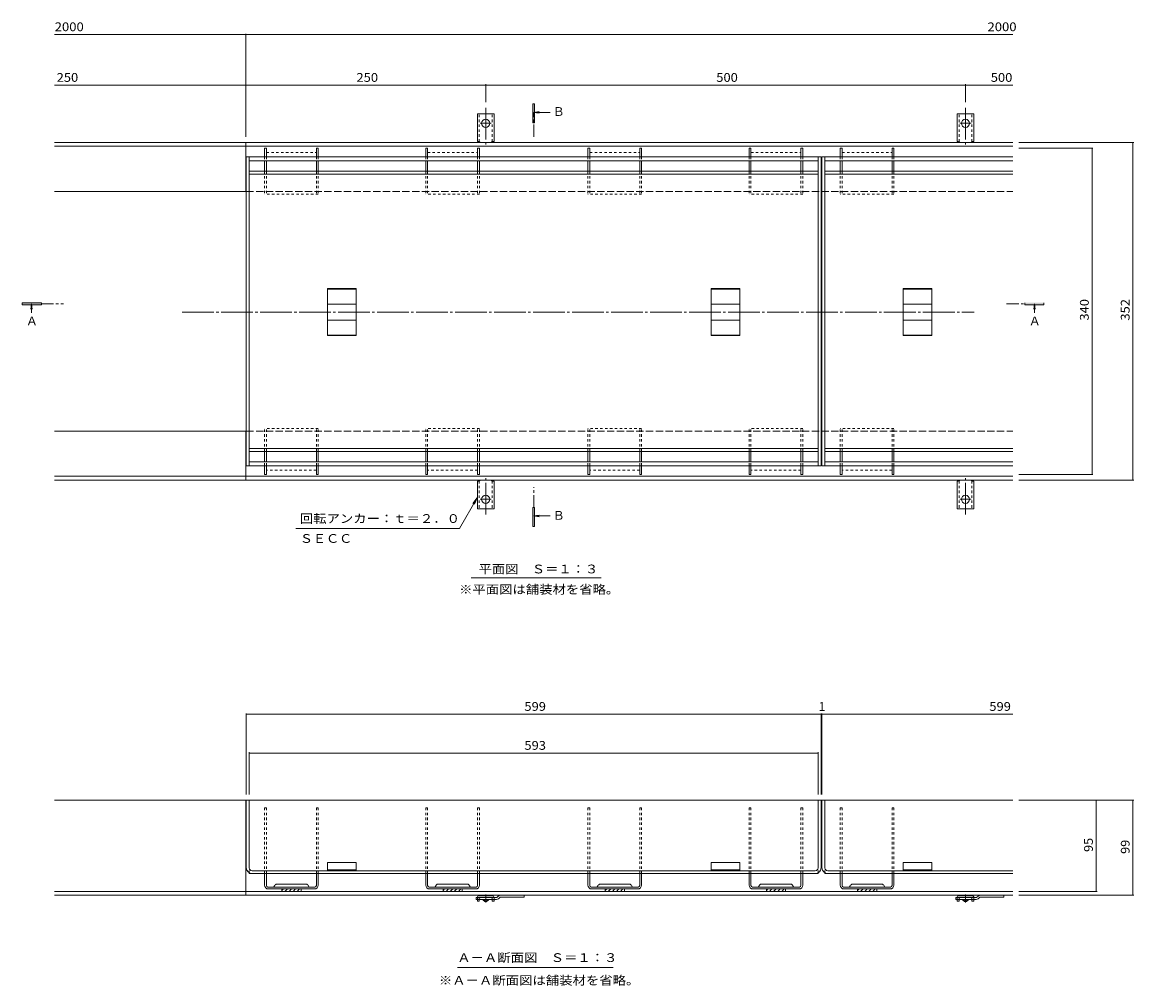
# Model space of a CAD drawing. Units: millimetres. Extents: x -1082 to 1176, y -818 to 815.
# Drawn here: x -1082 to 76, y -549 to 456 of the extents above; entities that cross this region are included whole.
import ezdxf

# ---------------------------------------------------------------- set-up
doc = ezdxf.new("R2010")
doc.units = ezdxf.units.MM
doc.header["$LTSCALE"] = 3
for name, pattern in [('JWW_CENTER1', [6.773333, 4.233333, -0.846667, 0.846667, -0.846667]), ('JWW_CENTER2', [13.546667, 11.006667, -0.846667, 0.846667, -0.846667]), ('JWW_DASHED1', [1.693333, 0.846667, -0.846667]), ('JWW_DASHED2', [3.386667, 1.693333, -1.693333]), ('JWW_DASHED3', [3.386667, 2.54, -0.846667])]:
    doc.linetypes.add(name, pattern=pattern)
for name, color, linetype in [('B-0_芯', 7, 'Continuous'), ('B-1_躯体', 7, 'Continuous'), ('B-2_仕上', 7, 'Continuous'), ('B-4_その他', 7, 'Continuous'), ('B-5_文字', 7, 'Continuous'), ('HAISEN2', 7, 'Continuous'), ('HAISEN3', 7, 'Continuous'), ('SINBORU2', 7, 'Continuous')]:
    doc.layers.add(name, color=color, linetype=linetype)
doc.styles.add('ＭＳ ゴシック', font='txt', dxfattribs={"height": 1})

msp = doc.modelspace()

# ---------------------------------------------------------------- linework, layer by layer
at = {"layer": 'B-0_芯', "color": 7, "linetype": 'JWW_CENTER2', "lineweight": 9}
msp.add_line((-915.6, 153.6), (-90.2, 153.6), dxfattribs=at)
at = {"layer": 'B-1_躯体', "color": 2, "linetype": 'Continuous', "lineweight": 9}
for p, q in [((-607.9, 331.4), (-607.9, 360.4)), ((-599.2, 360.4), (-607.9, 360.4)), ((-599.2, 360.4), (-590.4, 360.4)), ((-590.4, 331.4), (-590.4, 360.4)), ((-107.9, 331.4), (-107.9, 360.4)), ((-99.2, 360.4), (-107.9, 360.4)), ((-99.2, 360.4), (-90.4, 360.4)), ((-90.4, 331.4), (-90.4, 360.4)), ((-1048.7, 330.4), (-49.7, 330.4)), ((-1048.7, 326.4), (-49.7, 326.4)), ((-849.2, 279.4), (-849.2, 330.4)), ((-607.9, 331.4), (-606.7, 331.4)), ((-590.4, 331.4), (-591.7, 331.4)), ((-107.9, 331.4), (-106.7, 331.4)), ((-90.4, 331.4), (-91.7, 331.4)), ((-1048.7, 279.4), (-848.7, 279.4)), ((-1048.7, 29.4), (-848.7, 29.4)), ((-849.2, -21.6), (-849.2, 29.4)), ((-1048.7, -17.6), (-49.7, -17.6)), ((-1048.7, -21.6), (-49.7, -21.6)), ((-607.9, -22.6), (-607.9, -51.6)), ((-607.9, -22.6), (-606.7, -22.6)), ((-590.4, -22.6), (-591.7, -22.6)), ((-590.4, -22.6), (-590.4, -51.6)), ((-107.9, -22.6), (-107.9, -51.6)), ((-107.9, -22.6), (-106.7, -22.6)), ((-90.4, -22.6), (-91.7, -22.6)), ((-90.4, -22.6), (-90.4, -51.6)), ((-599.2, -51.6), (-607.9, -51.6)), ((-599.2, -51.6), (-590.4, -51.6)), ((-99.2, -51.6), (-107.9, -51.6)), ((-99.2, -51.6), (-90.4, -51.6)), ((-848.7, -355.3), (-1048.7, -355.3)), ((-849.2, -355.3), (-849.2, -454.3)), ((-49.7, -355.3), (-249.7, -355.3)), ((-49.7, -450.3), (-1048.7, -450.3)), ((-49.7, -454.3), (-1048.7, -454.3))]:
    msp.add_line(p, q, dxfattribs=at)
at = {"layer": 'B-1_躯体', "color": 2, "linetype": 'JWW_DASHED1', "lineweight": 9}
for p, q in [((-605.9, 331.3), (-605.9, 360.4)), ((-592.4, 331.3), (-592.4, 360.4)), ((-105.9, 331.3), (-105.9, 360.4)), ((-92.4, 331.3), (-92.4, 360.4)), ((-605.9, -22.4), (-605.9, -51.6)), ((-592.4, -22.4), (-592.4, -51.6)), ((-105.9, -22.4), (-105.9, -51.6)), ((-92.4, -22.4), (-92.4, -51.6))]:
    msp.add_line(p, q, dxfattribs=at)
at = {"layer": 'B-1_躯体', "color": 2, "linetype": 'JWW_CENTER2', "lineweight": 9}
for p, q in [((-599.2, 366.4), (-599.2, 328.3)), ((-99.2, 366.4), (-99.2, 328.3)), ((-599.2, 350.4), (-604.9, 350.4)), ((-599.2, 350.4), (-593.4, 350.4)), ((-99.2, 350.4), (-104.9, 350.4)), ((-99.2, 350.4), (-93.4, 350.4)), ((-599.2, -57.5), (-599.2, -19.4)), ((-99.2, -57.5), (-99.2, -19.4)), ((-599.2, -41.6), (-604.9, -41.6)), ((-599.2, -41.6), (-593.4, -41.6)), ((-99.2, -41.6), (-104.9, -41.6)), ((-99.2, -41.6), (-93.4, -41.6))]:
    msp.add_line(p, q, dxfattribs=at)
at = {"layer": 'B-1_躯体', "color": 2, "linetype": 'JWW_DASHED3', "lineweight": 9}
for p, q in [((-848.7, 279.4), (-49.7, 279.4)), ((-848.7, 29.4), (-49.7, 29.4))]:
    msp.add_line(p, q, dxfattribs=at)
at = {"layer": 'B-1_躯体', "color": 2, "linetype": 'Continuous', "lineweight": 9}
for centre in [(-599.2, 350.4), (-99.2, 350.4), (-599.2, -41.6), (-99.2, -41.6)]:
    msp.add_circle(centre, 4.25, dxfattribs=at)
for centre, start, end in [((-606.7, 329.4), 30.0005, 90), ((-591.7, 329.4), 90, 149.9995), ((-106.7, 329.4), 30.0005, 90), ((-91.7, 329.4), 90, 149.9995), ((-606.7, -20.6), 270, 329.9995), ((-591.7, -20.6), 210.0005, 270), ((-106.7, -20.6), 270, 329.9995), ((-91.7, -20.6), 210.0005, 270)]:
    msp.add_arc(centre, 2, start, end, dxfattribs=at)
at = {"layer": 'B-2_仕上', "color": 3, "linetype": 'Continuous', "lineweight": 9}
for p, q in [((-848.7, 315.4), (-848.7, -6.6)), ((-845.7, 315.4), (-845.7, -6.6)), ((-252.7, -6.6), (-252.7, 315.4)), ((-249.7, 315.4), (-249.7, -6.6)), ((-248.7, 315.4), (-248.7, -6.6)), ((-245.7, 315.4), (-245.7, -6.6)), ((-845.7, 300.4), (-252.7, 300.4)), ((-845.7, 297.4), (-252.7, 297.4)), ((-245.7, 300.4), (-49.7, 300.4)), ((-245.7, 297.4), (-49.7, 297.4)), ((-764.2, 129.1), (-764.2, 178)), ((-734.2, 178), (-764.2, 178)), ((-734.2, 177.5), (-764.2, 177.5)), ((-734.2, 178), (-734.2, 129.1)), ((-364.2, 129.1), (-364.2, 178)), ((-334.2, 178), (-364.2, 178)), ((-334.2, 177.5), (-364.2, 177.5)), ((-334.2, 178), (-334.2, 129.1)), ((-164.2, 129.1), (-164.2, 178)), ((-134.2, 178), (-164.2, 178)), ((-134.2, 177.5), (-164.2, 177.5)), ((-134.2, 178), (-134.2, 129.1)), ((-734.2, 161.9), (-764.2, 161.9)), ((-334.2, 161.9), (-364.2, 161.9)), ((-134.2, 161.9), (-164.2, 161.9)), ((-734.2, 145.2), (-764.2, 145.2)), ((-334.2, 145.2), (-364.2, 145.2)), ((-134.2, 145.2), (-164.2, 145.2)), ((-734.2, 129.6), (-764.2, 129.6)), ((-734.2, 129.1), (-764.2, 129.1)), ((-334.2, 129.6), (-364.2, 129.6)), ((-334.2, 129.1), (-364.2, 129.1)), ((-134.2, 129.6), (-164.2, 129.6)), ((-134.2, 129.1), (-164.2, 129.1)), ((-845.7, 11.4), (-252.7, 11.4)), ((-845.7, 8.4), (-252.7, 8.4)), ((-245.7, 11.4), (-49.7, 11.4)), ((-245.7, 8.4), (-49.7, 8.4)), ((-249.7, -355.3), (-848.7, -355.3)), ((-848.7, -425.8), (-848.7, -355.3)), ((-845.7, -425.8), (-845.7, -355.3)), ((-252.7, -425.8), (-252.7, -355.3)), ((-249.7, -425.8), (-249.7, -355.3)), ((-49.7, -355.3), (-248.7, -355.3)), ((-248.7, -425.8), (-248.7, -355.3)), ((-245.7, -425.8), (-245.7, -355.3)), ((-734.2, -420.3), (-764.2, -420.3)), ((-764.2, -428.8), (-764.2, -420.3)), ((-764.2, -427.8), (-734.2, -427.8)), ((-734.2, -428.8), (-734.2, -420.3)), ((-334.2, -420.3), (-364.2, -420.3)), ((-364.2, -428.8), (-364.2, -420.3)), ((-364.2, -427.8), (-334.2, -427.8)), ((-334.2, -428.8), (-334.2, -420.3)), ((-134.2, -420.3), (-164.2, -420.3)), ((-164.2, -428.8), (-164.2, -420.3)), ((-164.2, -427.8), (-134.2, -427.8)), ((-134.2, -428.8), (-134.2, -420.3)), ((-845.7, -431.8), (-845.7, -431)), ((-845.7, -431.8), (-252.7, -431.8)), ((-842.7, -428.8), (-255.7, -428.8)), ((-252.7, -431.8), (-252.7, -431)), ((-245.7, -431.8), (-245.7, -431)), ((-245.7, -431.8), (-49.7, -431.8)), ((-242.7, -428.8), (-49.7, -428.8))]:
    msp.add_line(p, q, dxfattribs=at)
at = {"layer": 'B-2_仕上', "color": 3, "linetype": 'JWW_DASHED1', "lineweight": 9}
for p, q in [((-845.7, -431), (-845.7, -425.8)), ((-252.7, -431), (-252.7, -425.8)), ((-245.7, -431), (-245.7, -425.8))]:
    msp.add_line(p, q, dxfattribs=at)
at = {"layer": 'B-2_仕上', "color": 3, "linetype": 'Continuous', "lineweight": 9}
for centre, radius, start, end in [((-842.7, -425.8), 6, 180, 270), ((-842.7, -425.8), 3, 180, 270), ((-255.7, -425.8), 6, 270, 0), ((-255.7, -425.8), 3, 270, 0), ((-242.7, -425.8), 6, 180, 270), ((-242.7, -425.8), 3, 180, 270)]:
    msp.add_arc(centre, radius, start, end, dxfattribs=at)
at = {"layer": 'B-4_その他', "color": 7, "linetype": 'Continuous', "lineweight": 9}
for p, q in [((-849.2, 442.9), (-1048.7, 442.9)), ((-849.2, 443.8), (-849.2, 336.4)), ((-849.2, 442.9), (-49.7, 442.9)), ((-849.2, 390.1), (-1048.7, 390.1)), ((-849.2, 390.1), (-599.2, 390.1)), ((-599.2, 391), (-599.2, 372.4)), ((-599.2, 390.1), (-99.2, 390.1)), ((-99.2, 391), (-99.2, 372.4)), ((-99.2, 390.1), (-49.7, 390.1)), ((76.2, 330.4), (-43.7, 330.4)), ((33.7, 324.4), (-43.7, 324.4)), ((32.8, 324.4), (32.8, -15.6)), ((75.3, 330.4), (75.3, -21.6)), ((33.7, -15.6), (-43.7, -15.6)), ((76.2, -21.6), (-43.7, -21.6)), ((-848.7, -264.7), (-848.7, -349.3)), ((-848.7, -265.6), (-249.7, -265.6)), ((-249.7, -264.7), (-249.7, -349.3)), ((-249.7, -265.6), (-248.7, -265.6)), ((-248.7, -264.7), (-248.7, -349.3)), ((-248.7, -265.6), (-49.7, -265.6)), ((-845.7, -305.3), (-845.7, -349.3)), ((-845.7, -306.2), (-252.7, -306.2)), ((-252.7, -305.3), (-252.7, -349.3)), ((76.2, -355.3), (-43.7, -355.3)), ((37.1, -355.3), (37.1, -450.3)), ((75.3, -355.3), (75.3, -454.3)), ((38, -450.3), (-43.7, -450.3)), ((76.2, -454.3), (-43.7, -454.3))]:
    msp.add_line(p, q, dxfattribs=at)
at = {"layer": 'B-4_その他', "color": 7, "linetype": 'Continuous', "lineweight": 9, "const_width": 0.3}
for points in [[(-849, 442.9, 0.414214), (-849.2, 443.1, 0.414214), (-849.3, 442.9, 0.414214), (-849.2, 442.8, 0.414214)], [(-849, 390.1, 0.414214), (-849.2, 390.3, 0.414214), (-849.3, 390.1, 0.414214), (-849.2, 390, 0.414214)], [(-599, 390.1, 0.414214), (-599.2, 390.3, 0.414214), (-599.3, 390.1, 0.414214), (-599.2, 390, 0.414214)], [(-99, 390.1, 0.414214), (-99.2, 390.3, 0.414214), (-99.3, 390.1, 0.414214), (-99.2, 390, 0.414214)], [(33, 324.4, 0.414214), (32.8, 324.6, 0.414214), (32.7, 324.4, 0.414214), (32.8, 324.3, 0.414214)], [(75.5, 330.4, 0.414214), (75.3, 330.6, 0.414214), (75.2, 330.4, 0.414214), (75.3, 330.3, 0.414214)], [(33, -15.6, 0.414214), (32.8, -15.4, 0.414214), (32.7, -15.6, 0.414214), (32.8, -15.7, 0.414214)], [(75.5, -21.6, 0.414214), (75.3, -21.4, 0.414214), (75.2, -21.6, 0.414214), (75.3, -21.7, 0.414214)], [(-848.5, -265.6, 0.414214), (-848.7, -265.4, 0.414214), (-848.8, -265.6, 0.414214), (-848.7, -265.7, 0.414214)], [(-249.5, -265.6, 0.414214), (-249.7, -265.4, 0.414214), (-249.8, -265.6, 0.414214), (-249.7, -265.7, 0.414214)], [(-248.5, -265.6, 0.414214), (-248.7, -265.4, 0.414214), (-248.8, -265.6, 0.414214), (-248.7, -265.7, 0.414214)], [(-845.5, -306.2, 0.414214), (-845.7, -306, 0.414214), (-845.8, -306.2, 0.414214), (-845.7, -306.3, 0.414214)], [(-252.5, -306.2, 0.414214), (-252.7, -306, 0.414214), (-252.8, -306.2, 0.414214), (-252.7, -306.3, 0.414214)], [(37.3, -355.3, 0.414214), (37.1, -355.2, 0.414214), (37, -355.3, 0.414214), (37.1, -355.5, 0.414214)], [(75.5, -355.3, 0.414214), (75.3, -355.2, 0.414214), (75.2, -355.3, 0.414214), (75.3, -355.5, 0.414214)], [(37.3, -450.3, 0.414214), (37.1, -450.2, 0.414214), (37, -450.3, 0.414214), (37.1, -450.5, 0.414214)], [(75.5, -454.3, 0.414214), (75.3, -454.2, 0.414214), (75.2, -454.3, 0.414214), (75.3, -454.5, 0.414214)]]:
    msp.add_lwpolyline(points, format="xyb", close=True, dxfattribs=at)
at = {"layer": 'B-5_文字', "color": 4, "linetype": 'Continuous', "lineweight": 9}
for p, q in [((-550.2, 350.7), (-550.2, 370.7)), ((-550.2, 370.7), (-548.2, 370.7)), ((-549.2, 361.7), (-543.6, 362.5)), ((-549.2, 361.7), (-543.6, 361)), ((-549.2, 361.7), (-532, 361.7)), ((-548.2, 370.7), (-548.2, 350.7)), ((-548.2, 350.7), (-550.2, 350.7)), ((-1082.3, 163.3), (-1082.3, 161.3)), ((-1062.3, 163.3), (-1082.3, 163.3)), ((-1072.5, 162.3), (-1073.2, 156.7)), ((-1072.5, 162.3), (-1071.8, 156.7)), ((-1072.5, 162.3), (-1072.5, 152.9)), ((-1062.3, 161.3), (-1062.3, 163.3)), ((-37.4, 161.3), (-37.4, 163.3)), ((-27.3, 162.3), (-28, 156.7)), ((-27.3, 162.3), (-26.6, 156.7)), ((-27.3, 162.3), (-27.3, 153.4)), ((-17.4, 163.3), (-17.4, 161.3)), ((-1082.3, 161.3), (-1062.3, 161.3)), ((-17.4, 161.3), (-37.4, 161.3)), ((-27.3, 153.4), (-27.3, 152.9)), ((-550.2, -70), (-550.2, -50)), ((-550.2, -50), (-548.2, -50)), ((-548.2, -50), (-548.2, -70)), ((-549.2, -58.9), (-543.6, -58.2)), ((-549.2, -58.9), (-543.6, -59.7)), ((-549.2, -58.9), (-532, -58.9)), ((-548.2, -70), (-550.2, -70))]:
    msp.add_line(p, q, dxfattribs=at)
at = {"layer": 'B-5_文字', "color": 4, "linetype": 'JWW_CENTER1', "lineweight": 9}
for p, q in [((-549.2, 336.4), (-549.2, 361.7)), ((-1062.3, 162.3), (-1039.1, 162.3)), ((-56.4, 162.3), (-37.4, 162.3)), ((-549.2, -50), (-549.2, -28.9))]:
    msp.add_line(p, q, dxfattribs=at)
at = {"layer": 'B-5_文字', "color": 7, "linetype": 'Continuous', "lineweight": 9}
for p, q in [((-608.1, -39.9), (-626.6, -72)), ((-608.1, -39.9), (-612.6, -45.9)), ((-608.1, -39.9), (-610.9, -46.8)), ((-797.1, -72), (-626.6, -72)), ((-614.3, -123.4), (-478.9, -123.4)), ((-628.6, -529.5), (-466.4, -529.5))]:
    msp.add_line(p, q, dxfattribs=at)
at = {"layer": 'B-5_文字', "color": 4, "linetype": 'Continuous', "lineweight": 9}
for points in [[(-550.2, 370.7), (-548.2, 370.7), (-550.2, 350.7), (-548.2, 350.7)], [(-1062.3, 163.3), (-1082.3, 163.3), (-1062.3, 161.3), (-1082.3, 161.3)], [(-37.4, 163.3), (-17.4, 163.3), (-37.4, 161.3), (-17.4, 161.3)], [(-550.2, -50), (-548.2, -50), (-550.2, -70), (-548.2, -70)]]:
    msp.add_solid(points, dxfattribs=at)
at = {"layer": 'HAISEN2', "color": 3, "linetype": 'Continuous', "lineweight": 9}
for p, q in [((-609.2, -456.8), (-587.7, -456.8)), ((-609.2, -456.8), (-609.2, -458.8)), ((-588.1, -458.8), (-609.2, -458.8)), ((-586.1, -455.2), (-587.7, -456.8)), ((-586, -457.9), (-584.3, -456.3)), ((-584.3, -456.3), (-559.2, -456.3)), ((-583.9, -454.3), (-559.2, -454.3)), ((-559.2, -454.3), (-559.2, -456.3)), ((-109.2, -456.8), (-109.2, -458.8)), ((-109.2, -456.8), (-87.7, -456.8)), ((-88.1, -458.8), (-109.2, -458.8)), ((-86.1, -455.2), (-87.7, -456.8)), ((-86, -457.9), (-84.3, -456.3)), ((-84.3, -456.3), (-59.2, -456.3)), ((-83.9, -454.3), (-59.2, -454.3)), ((-59.2, -454.3), (-59.2, -456.3))]:
    msp.add_line(p, q, dxfattribs=at)
at = {"layer": 'HAISEN2', "color": 4, "linetype": 'JWW_DASHED2', "lineweight": 9}
for p, q in [((-607.9, -456.8), (-607.9, -458.8)), ((-605.9, -458.8), (-605.9, -457.8)), ((-592.4, -458.8), (-592.4, -457.8)), ((-590.4, -458.8), (-590.4, -456.8)), ((-107.9, -458.8), (-107.9, -456.8)), ((-105.9, -458.8), (-105.9, -457.8)), ((-92.4, -458.8), (-92.4, -457.8)), ((-90.4, -458.8), (-90.4, -456.8))]:
    msp.add_line(p, q, dxfattribs=at)
at = {"layer": 'HAISEN2', "color": 4, "linetype": 'Continuous', "lineweight": 9}
for p, q in [((-607.9, -458.8), (-607.9, -460.6)), ((-605.9, -460.6), (-607.9, -460.6)), ((-592.4, -454.8), (-605.9, -454.8)), ((-605.9, -458.8), (-605.9, -460.6)), ((-592.4, -458.8), (-592.4, -460.6)), ((-590.4, -460.6), (-592.4, -460.6)), ((-590.4, -458.8), (-590.4, -460.6)), ((-107.9, -458.8), (-107.9, -460.6)), ((-105.9, -460.6), (-107.9, -460.6)), ((-92.4, -454.8), (-105.9, -454.8)), ((-105.9, -458.8), (-105.9, -460.6)), ((-92.4, -458.8), (-92.4, -460.6)), ((-90.4, -460.6), (-92.4, -460.6)), ((-90.4, -458.8), (-90.4, -460.6))]:
    msp.add_line(p, q, dxfattribs=at)
at = {"layer": 'HAISEN2', "color": 2, "linetype": 'Continuous', "lineweight": 9}
for p, q in [((-601.9, -459.3), (-601.9, -458.8)), ((-600.2, -460.8), (-601.9, -459.3)), ((-596.4, -459.3), (-601.9, -459.3)), ((-598.2, -460.8), (-600.2, -460.8)), ((-596.4, -459.3), (-598.2, -460.8)), ((-596.4, -459.3), (-596.4, -458.8)), ((-101.9, -459.3), (-101.9, -458.8)), ((-100.2, -460.8), (-101.9, -459.3)), ((-96.4, -459.3), (-101.9, -459.3)), ((-98.2, -460.8), (-100.2, -460.8)), ((-96.4, -459.3), (-98.2, -460.8)), ((-96.4, -459.3), (-96.4, -458.8))]:
    msp.add_line(p, q, dxfattribs=at)
at = {"layer": 'HAISEN2', "color": 4, "linetype": 'JWW_CENTER1', "lineweight": 9}
for p, q in [((-599.2, -453.7), (-599.2, -462)), ((-99.2, -453.7), (-99.2, -462))]:
    msp.add_line(p, q, dxfattribs=at)
at = {"layer": 'HAISEN2', "color": 4, "linetype": 'Continuous', "lineweight": 9}
for centre, start, end in [((-605.9, -456.8), 90, 180), ((-592.4, -456.8), 0, 90), ((-105.9, -456.8), 90, 180), ((-92.4, -456.8), 0, 90)]:
    msp.add_arc(centre, 2, start, end, dxfattribs=at)
at = {"layer": 'HAISEN2', "color": 4, "linetype": 'JWW_DASHED2', "lineweight": 9}
for centre, start, end in [((-604.9, -457.8), 90, 180), ((-593.4, -457.8), 0, 90), ((-104.9, -457.8), 90, 180), ((-93.4, -457.8), 0, 90)]:
    msp.add_arc(centre, 1, start, end, dxfattribs=at)
at = {"layer": 'HAISEN2', "color": 3, "linetype": 'Continuous', "lineweight": 9}
for centre, start, end in [((-588.1, -455.8), 270, 315), ((-583.9, -457.3), 90, 135), ((-88.1, -455.8), 270, 315), ((-83.9, -457.3), 90, 135)]:
    msp.add_arc(centre, 3, start, end, dxfattribs=at)
at = {"layer": 'HAISEN3', "color": 6, "linetype": 'Continuous', "lineweight": 9}
for p, q in [((-848.7, 315.4), (-249.7, 315.4)), ((-248.7, 315.4), (-49.7, 315.4)), ((-845.7, 311.4), (-252.7, 311.4)), ((-245.7, 311.4), (-49.7, 311.4)), ((-249.7, -6.6), (-848.7, -6.6)), ((-845.7, -2.6), (-252.7, -2.6)), ((-248.7, -6.6), (-49.7, -6.6)), ((-245.7, -2.6), (-49.7, -2.6))]:
    msp.add_line(p, q, dxfattribs=at)
at = {"layer": 'SINBORU2', "color": 4, "linetype": 'Continuous', "lineweight": 9}
for p, q in [((-827.7, 324.4), (-829.7, 324.4)), ((-829.7, 324.4), (-829.7, 315.4)), ((-827.7, 324.4), (-827.7, 315.4)), ((-773.7, 324.4), (-775.7, 324.4)), ((-775.7, 324.4), (-775.7, 315.4)), ((-773.7, 324.4), (-773.7, 315.4)), ((-659.7, 324.4), (-661.7, 324.4)), ((-661.7, 324.4), (-661.7, 315.4)), ((-659.7, 324.4), (-659.7, 315.4)), ((-605.7, 324.4), (-607.7, 324.4)), ((-607.7, 324.4), (-607.7, 315.4)), ((-605.7, 324.4), (-605.7, 315.4)), ((-490.7, 324.4), (-492.7, 324.4)), ((-492.7, 324.4), (-492.7, 315.4)), ((-490.7, 324.4), (-490.7, 315.4)), ((-436.7, 324.4), (-438.7, 324.4)), ((-438.7, 324.4), (-438.7, 315.4)), ((-436.7, 324.4), (-436.7, 315.4)), ((-322.7, 324.4), (-324.7, 324.4)), ((-324.7, 324.4), (-324.7, 315.4)), ((-322.7, 324.4), (-322.7, 315.4)), ((-268.7, 324.4), (-270.7, 324.4)), ((-270.7, 324.4), (-270.7, 315.4)), ((-268.7, 324.4), (-268.7, 315.4)), ((-227.7, 324.4), (-229.7, 324.4)), ((-229.7, 324.4), (-229.7, 315.4)), ((-227.7, 324.4), (-227.7, 315.4)), ((-173.7, 324.4), (-175.7, 324.4)), ((-175.7, 324.4), (-175.7, 315.4)), ((-173.7, 324.4), (-173.7, 315.4)), ((-829.7, 311.4), (-829.7, 300.4)), ((-827.7, 311.4), (-827.7, 300.4)), ((-775.7, 311.4), (-775.7, 300.4)), ((-773.7, 311.4), (-773.7, 300.4)), ((-661.7, 311.4), (-661.7, 300.4)), ((-659.7, 311.4), (-659.7, 300.4)), ((-607.7, 311.4), (-607.7, 300.4)), ((-605.7, 311.4), (-605.7, 300.4)), ((-492.7, 311.4), (-492.7, 300.4)), ((-490.7, 311.4), (-490.7, 300.4)), ((-438.7, 311.4), (-438.7, 300.4)), ((-436.7, 311.4), (-436.7, 300.4)), ((-324.7, 311.4), (-324.7, 300.4)), ((-322.7, 311.4), (-322.7, 300.4)), ((-270.7, 311.4), (-270.7, 300.4)), ((-268.7, 311.4), (-268.7, 300.4)), ((-229.7, 311.4), (-229.7, 300.4)), ((-227.7, 311.4), (-227.7, 300.4)), ((-175.7, 311.4), (-175.7, 300.4)), ((-173.7, 311.4), (-173.7, 300.4)), ((-829.7, -2.6), (-829.7, 8.4)), ((-827.7, -2.6), (-827.7, 8.4)), ((-775.7, -2.6), (-775.7, 8.4)), ((-773.7, -2.6), (-773.7, 8.4)), ((-661.7, -2.6), (-661.7, 8.4)), ((-659.7, -2.6), (-659.7, 8.4)), ((-607.7, -2.6), (-607.7, 8.4)), ((-605.7, -2.6), (-605.7, 8.4)), ((-492.7, -2.6), (-492.7, 8.4)), ((-490.7, -2.6), (-490.7, 8.4)), ((-438.7, -2.6), (-438.7, 8.4)), ((-436.7, -2.6), (-436.7, 8.4)), ((-324.7, -2.6), (-324.7, 8.4)), ((-322.7, -2.6), (-322.7, 8.4)), ((-270.7, -2.6), (-270.7, 8.4)), ((-268.7, -2.6), (-268.7, 8.4)), ((-229.7, -2.6), (-229.7, 8.4)), ((-227.7, -2.6), (-227.7, 8.4)), ((-175.7, -2.6), (-175.7, 8.4)), ((-173.7, -2.6), (-173.7, 8.4)), ((-829.7, -15.6), (-829.7, -6.6)), ((-827.7, -15.6), (-827.7, -6.6)), ((-775.7, -15.6), (-775.7, -6.6)), ((-773.7, -15.6), (-773.7, -6.6)), ((-661.7, -15.6), (-661.7, -6.6)), ((-659.7, -15.6), (-659.7, -6.6)), ((-607.7, -15.6), (-607.7, -6.6)), ((-605.7, -15.6), (-605.7, -6.6)), ((-492.7, -15.6), (-492.7, -6.6)), ((-490.7, -15.6), (-490.7, -6.6)), ((-438.7, -15.6), (-438.7, -6.6)), ((-436.7, -15.6), (-436.7, -6.6)), ((-324.7, -15.6), (-324.7, -6.6)), ((-322.7, -15.6), (-322.7, -6.6)), ((-270.7, -15.6), (-270.7, -6.6)), ((-268.7, -15.6), (-268.7, -6.6)), ((-229.7, -15.6), (-229.7, -6.6)), ((-227.7, -15.6), (-227.7, -6.6)), ((-175.7, -15.6), (-175.7, -6.6)), ((-173.7, -15.6), (-173.7, -6.6)), ((-827.7, -15.6), (-829.7, -15.6)), ((-773.7, -15.6), (-775.7, -15.6)), ((-659.7, -15.6), (-661.7, -15.6)), ((-605.7, -15.6), (-607.7, -15.6)), ((-490.7, -15.6), (-492.7, -15.6)), ((-436.7, -15.6), (-438.7, -15.6)), ((-322.7, -15.6), (-324.7, -15.6)), ((-268.7, -15.6), (-270.7, -15.6)), ((-227.7, -15.6), (-229.7, -15.6)), ((-173.7, -15.6), (-175.7, -15.6)), ((-829.7, -431.8), (-827.7, -431.8)), ((-829.7, -443.8), (-829.7, -431.8)), ((-827.7, -444.3), (-827.7, -431.8)), ((-775.7, -431.8), (-773.7, -431.8)), ((-775.7, -444.3), (-775.7, -431.8)), ((-773.7, -443.8), (-773.7, -431.8)), ((-661.7, -431.8), (-659.7, -431.8)), ((-661.7, -443.8), (-661.7, -431.8)), ((-659.7, -444.3), (-659.7, -431.8)), ((-607.7, -431.8), (-605.7, -431.8)), ((-607.7, -444.3), (-607.7, -431.8)), ((-605.7, -443.8), (-605.7, -431.8)), ((-492.7, -431.8), (-490.7, -431.8)), ((-492.7, -443.8), (-492.7, -431.8)), ((-490.7, -444.3), (-490.7, -431.8)), ((-438.7, -431.8), (-436.7, -431.8)), ((-438.7, -444.3), (-438.7, -431.8)), ((-436.7, -443.8), (-436.7, -431.8)), ((-324.7, -431.8), (-322.7, -431.8)), ((-324.7, -443.8), (-324.7, -431.8)), ((-322.7, -444.3), (-322.7, -431.8)), ((-270.7, -431.8), (-268.7, -431.8)), ((-270.7, -444.3), (-270.7, -431.8)), ((-268.7, -443.8), (-268.7, -431.8)), ((-229.7, -431.8), (-227.7, -431.8)), ((-229.7, -443.8), (-229.7, -431.8)), ((-227.7, -444.3), (-227.7, -431.8)), ((-175.7, -431.8), (-173.7, -431.8)), ((-175.7, -444.3), (-175.7, -431.8)), ((-173.7, -443.8), (-173.7, -431.8)), ((-826.2, -445.8), (-777.2, -445.8)), ((-825.7, -447.8), (-777.7, -447.8)), ((-786.4, -442.8), (-816.9, -442.8)), ((-811.7, -450.3), (-811.7, -447.8)), ((-810.1, -447.8), (-811.7, -449.4)), ((-791.7, -450.3), (-811.7, -450.3)), ((-805.9, -447.8), (-808.4, -450.3)), ((-801.6, -447.8), (-804.1, -450.3)), ((-797.4, -447.8), (-799.9, -450.3)), ((-793.2, -447.8), (-795.7, -450.3)), ((-791.7, -450.3), (-791.7, -447.8)), ((-609.2, -445.8), (-658.2, -445.8)), ((-657.7, -447.8), (-609.7, -447.8)), ((-618.4, -442.8), (-648.9, -442.8)), ((-643.7, -450.3), (-643.7, -447.8)), ((-642.1, -447.8), (-643.7, -449.4)), ((-623.7, -450.3), (-643.7, -450.3)), ((-637.9, -447.8), (-640.4, -450.3)), ((-633.6, -447.8), (-636.1, -450.3)), ((-629.4, -447.8), (-631.9, -450.3)), ((-625.2, -447.8), (-627.7, -450.3)), ((-623.7, -450.3), (-623.7, -447.8)), ((-440.2, -445.8), (-489.2, -445.8)), ((-440.7, -447.8), (-488.7, -447.8)), ((-449.4, -442.8), (-479.9, -442.8)), ((-474.7, -450.3), (-474.7, -447.8)), ((-473.1, -447.8), (-474.7, -449.4)), ((-454.7, -450.3), (-474.7, -450.3)), ((-468.9, -447.8), (-471.4, -450.3)), ((-464.6, -447.8), (-467.1, -450.3)), ((-460.4, -447.8), (-462.9, -450.3)), ((-456.2, -447.8), (-458.7, -450.3)), ((-454.7, -450.3), (-454.7, -447.8)), ((-272.2, -445.8), (-321.2, -445.8)), ((-320.7, -447.8), (-272.7, -447.8)), ((-281.4, -442.8), (-311.9, -442.8)), ((-306.7, -450.3), (-306.7, -447.8)), ((-305.1, -447.8), (-306.7, -449.4)), ((-286.7, -450.3), (-306.7, -450.3)), ((-300.9, -447.8), (-303.4, -450.3)), ((-296.6, -447.8), (-299.1, -450.3)), ((-292.4, -447.8), (-294.9, -450.3)), ((-288.2, -447.8), (-290.7, -450.3)), ((-286.7, -450.3), (-286.7, -447.8)), ((-177.2, -445.8), (-226.2, -445.8)), ((-225.7, -447.8), (-177.7, -447.8)), ((-186.4, -442.8), (-216.9, -442.8)), ((-211.7, -450.3), (-211.7, -447.8)), ((-210.1, -447.8), (-211.7, -449.4)), ((-191.7, -450.3), (-211.7, -450.3)), ((-205.9, -447.8), (-208.4, -450.3)), ((-201.6, -447.8), (-204.1, -450.3)), ((-197.4, -447.8), (-199.9, -450.3)), ((-193.2, -447.8), (-195.7, -450.3)), ((-191.7, -450.3), (-191.7, -447.8))]:
    msp.add_line(p, q, dxfattribs=at)
at = {"layer": 'SINBORU2', "color": 4, "linetype": 'JWW_DASHED1', "lineweight": 9}
for p, q in [((-829.7, 315.4), (-829.7, 311.4)), ((-827.7, 319.9), (-775.7, 319.9)), ((-827.7, 315.4), (-827.7, 311.4)), ((-775.7, 315.4), (-775.7, 311.4)), ((-773.7, 315.4), (-773.7, 311.4)), ((-661.7, 315.4), (-661.7, 311.4)), ((-659.7, 319.9), (-607.7, 319.9)), ((-659.7, 315.4), (-659.7, 311.4)), ((-607.7, 315.4), (-607.7, 311.4)), ((-605.7, 315.4), (-605.7, 311.4)), ((-492.7, 315.4), (-492.7, 311.4)), ((-490.7, 319.9), (-438.7, 319.9)), ((-490.7, 315.4), (-490.7, 311.4)), ((-438.7, 315.4), (-438.7, 311.4)), ((-436.7, 315.4), (-436.7, 311.4)), ((-324.7, 315.4), (-324.7, 311.4)), ((-322.7, 319.9), (-270.7, 319.9)), ((-322.7, 315.4), (-322.7, 311.4)), ((-270.7, 315.4), (-270.7, 311.4)), ((-268.7, 315.4), (-268.7, 311.4)), ((-229.7, 315.4), (-229.7, 311.4)), ((-227.7, 319.9), (-175.7, 319.9)), ((-227.7, 315.4), (-227.7, 311.4)), ((-175.7, 315.4), (-175.7, 311.4)), ((-173.7, 315.4), (-173.7, 311.4)), ((-829.7, 300.4), (-829.7, 276.4)), ((-827.7, 300.4), (-827.7, 276.4)), ((-775.7, 300.4), (-775.7, 276.4)), ((-773.7, 300.4), (-773.7, 276.4)), ((-661.7, 300.4), (-661.7, 276.4)), ((-659.7, 300.4), (-659.7, 276.4)), ((-607.7, 300.4), (-607.7, 276.4)), ((-605.7, 300.4), (-605.7, 276.4)), ((-492.7, 300.4), (-492.7, 276.4)), ((-490.7, 300.4), (-490.7, 276.4)), ((-438.7, 300.4), (-438.7, 276.4)), ((-436.7, 300.4), (-436.7, 276.4)), ((-324.7, 300.4), (-324.7, 276.4)), ((-322.7, 300.4), (-322.7, 276.4)), ((-270.7, 300.4), (-270.7, 276.4)), ((-268.7, 300.4), (-268.7, 276.4)), ((-229.7, 300.4), (-229.7, 276.4)), ((-227.7, 300.4), (-227.7, 276.4)), ((-175.7, 300.4), (-175.7, 276.4)), ((-173.7, 300.4), (-173.7, 276.4)), ((-773.7, 276.4), (-829.7, 276.4)), ((-605.7, 276.4), (-661.7, 276.4)), ((-436.7, 276.4), (-492.7, 276.4)), ((-268.7, 276.4), (-324.7, 276.4)), ((-173.7, 276.4), (-229.7, 276.4)), ((-773.7, 32.4), (-829.7, 32.4)), ((-829.7, 8.4), (-829.7, 32.4)), ((-827.7, 8.4), (-827.7, 32.4)), ((-775.7, 8.4), (-775.7, 32.4)), ((-773.7, 8.4), (-773.7, 32.4)), ((-605.7, 32.4), (-661.7, 32.4)), ((-661.7, 8.4), (-661.7, 32.4)), ((-659.7, 8.4), (-659.7, 32.4)), ((-607.7, 8.4), (-607.7, 32.4)), ((-605.7, 8.4), (-605.7, 32.4)), ((-436.7, 32.4), (-492.7, 32.4)), ((-492.7, 8.4), (-492.7, 32.4)), ((-490.7, 8.4), (-490.7, 32.4)), ((-438.7, 8.4), (-438.7, 32.4)), ((-436.7, 8.4), (-436.7, 32.4)), ((-268.7, 32.4), (-324.7, 32.4)), ((-324.7, 8.4), (-324.7, 32.4)), ((-322.7, 8.4), (-322.7, 32.4)), ((-270.7, 8.4), (-270.7, 32.4)), ((-268.7, 8.4), (-268.7, 32.4)), ((-173.7, 32.4), (-229.7, 32.4)), ((-229.7, 8.4), (-229.7, 32.4)), ((-227.7, 8.4), (-227.7, 32.4)), ((-175.7, 8.4), (-175.7, 32.4)), ((-173.7, 8.4), (-173.7, 32.4)), ((-829.7, -6.6), (-829.7, -2.6)), ((-827.7, -6.6), (-827.7, -2.6)), ((-775.7, -11.1), (-827.7, -11.1)), ((-775.7, -6.6), (-775.7, -2.6)), ((-773.7, -6.6), (-773.7, -2.6)), ((-661.7, -6.6), (-661.7, -2.6)), ((-659.7, -6.6), (-659.7, -2.6)), ((-607.7, -11.1), (-659.7, -11.1)), ((-607.7, -6.6), (-607.7, -2.6)), ((-605.7, -6.6), (-605.7, -2.6)), ((-492.7, -6.6), (-492.7, -2.6)), ((-490.7, -6.6), (-490.7, -2.6)), ((-438.7, -11.1), (-490.7, -11.1)), ((-438.7, -6.6), (-438.7, -2.6)), ((-436.7, -6.6), (-436.7, -2.6)), ((-324.7, -6.6), (-324.7, -2.6)), ((-322.7, -6.6), (-322.7, -2.6)), ((-270.7, -11.1), (-322.7, -11.1)), ((-270.7, -6.6), (-270.7, -2.6)), ((-268.7, -6.6), (-268.7, -2.6)), ((-229.7, -6.6), (-229.7, -2.6)), ((-227.7, -6.6), (-227.7, -2.6)), ((-175.7, -11.1), (-227.7, -11.1)), ((-175.7, -6.6), (-175.7, -2.6)), ((-173.7, -6.6), (-173.7, -2.6)), ((-829.7, -363.3), (-827.7, -363.3)), ((-829.7, -431.8), (-829.7, -363.3)), ((-827.7, -431.8), (-827.7, -363.3)), ((-775.7, -363.3), (-773.7, -363.3)), ((-775.7, -431.8), (-775.7, -363.3)), ((-773.7, -431.8), (-773.7, -363.3)), ((-661.7, -363.3), (-659.7, -363.3)), ((-661.7, -431.8), (-661.7, -363.3)), ((-659.7, -431.8), (-659.7, -363.3)), ((-607.7, -363.3), (-605.7, -363.3)), ((-607.7, -431.8), (-607.7, -363.3)), ((-605.7, -431.8), (-605.7, -363.3)), ((-492.7, -363.3), (-490.7, -363.3)), ((-492.7, -431.8), (-492.7, -363.3)), ((-490.7, -431.8), (-490.7, -363.3)), ((-438.7, -363.3), (-436.7, -363.3)), ((-438.7, -431.8), (-438.7, -363.3)), ((-436.7, -431.8), (-436.7, -363.3)), ((-324.7, -363.3), (-322.7, -363.3)), ((-324.7, -431.8), (-324.7, -363.3)), ((-322.7, -431.8), (-322.7, -363.3)), ((-270.7, -363.3), (-268.7, -363.3)), ((-270.7, -431.8), (-270.7, -363.3)), ((-268.7, -431.8), (-268.7, -363.3)), ((-229.7, -363.3), (-227.7, -363.3)), ((-229.7, -431.8), (-229.7, -363.3)), ((-227.7, -431.8), (-227.7, -363.3)), ((-175.7, -363.3), (-173.7, -363.3)), ((-175.7, -431.8), (-175.7, -363.3)), ((-173.7, -431.8), (-173.7, -363.3))]:
    msp.add_line(p, q, dxfattribs=at)
at = {"layer": 'SINBORU2', "color": 4, "linetype": 'Continuous', "lineweight": 9}
for centre, radius, start, end in [((-825.7, -443.8), 4, 180, 270), ((-826.2, -444.3), 1.5, 180, 270), ((-820.8, -444.3), 1.5, 270, 345.5225), ((-816.9, -445.3), 2.5, 90, 165.5225), ((-786.4, -445.3), 2.5, 14.4775, 90), ((-782.5, -444.3), 1.5, 194.4775, 270), ((-777.7, -443.8), 4, 270, 0), ((-777.2, -444.3), 1.5, 270, 0), ((-657.7, -443.8), 4, 180, 270), ((-658.2, -444.3), 1.5, 180, 270), ((-652.8, -444.3), 1.5, 270, 345.5225), ((-648.9, -445.3), 2.5, 90, 165.5225), ((-618.4, -445.3), 2.5, 14.4775, 90), ((-614.5, -444.3), 1.5, 194.4775, 270), ((-609.7, -443.8), 4, 270, 0), ((-609.2, -444.3), 1.5, 270, 0), ((-488.7, -443.8), 4, 180, 270), ((-489.2, -444.3), 1.5, 180, 270), ((-483.8, -444.3), 1.5, 270, 345.5225), ((-479.9, -445.3), 2.5, 90, 165.5225), ((-449.4, -445.3), 2.5, 14.4775, 90), ((-445.5, -444.3), 1.5, 194.4775, 270), ((-440.7, -443.8), 4, 270, 0), ((-440.2, -444.3), 1.5, 270, 0), ((-320.7, -443.8), 4, 180, 270), ((-321.2, -444.3), 1.5, 180, 270), ((-315.8, -444.3), 1.5, 270, 345.5225), ((-311.9, -445.3), 2.5, 90, 165.5225), ((-281.4, -445.3), 2.5, 14.4775, 90), ((-277.5, -444.3), 1.5, 194.4775, 270), ((-272.7, -443.8), 4, 270, 0), ((-272.2, -444.3), 1.5, 270, 0), ((-225.7, -443.8), 4, 180, 270), ((-226.2, -444.3), 1.5, 180, 270), ((-220.8, -444.3), 1.5, 270, 345.5225), ((-216.9, -445.3), 2.5, 90, 165.5225), ((-186.4, -445.3), 2.5, 14.4775, 90), ((-182.5, -444.3), 1.5, 194.4775, 270), ((-177.7, -443.8), 4, 270, 0), ((-177.2, -444.3), 1.5, 270, 0)]:
    msp.add_arc(centre, radius, start, end, dxfattribs=at)

# ---------------------------------------------------------------- texts
at = {"layer": 'B-4_その他', "color": 2, "linetype": 'Continuous', "lineweight": 211, "style": 'ＭＳ ゴシック'}
for s, width, p in [('2000', 1.09375, (-1048.4, 446.4)), ('2000', 1.09375, (-76.2, 446.4)), ('250', 1.083333, (-1046.4, 393.6)), ('250', 1.083333, (-733.9, 393.6)), ('500', 1.083333, (-358.9, 393.6)), ('500', 1.083333, (-72.8, 393.6)), ('599', 1.083333, (-558.9, -262.1)), ('599', 1.083333, (-74.3, -262.1)), ('593', 1.083333, (-558.9, -302.7))]:
    msp.add_text(s, height=9.14, dxfattribs=dict(at, width=width)).set_placement(p)
for s, width, p in [('340', 1.083333, (29.3, 144.7)), ('352', 1.083333, (71.9, 144.7)), ('95', 1.0625, (33.6, -409.2)), ('99', 1.0625, (71.9, -411.2))]:
    msp.add_text(s, height=9.14, rotation=90, dxfattribs=dict(at, width=width)).set_placement(p)
msp.add_text('1', height=9.14, dxfattribs=at).set_placement((-252.2, -262.1))
at = {"layer": 'B-5_文字', "color": 2, "linetype": 'Continuous', "lineweight": 9, "style": 'ＭＳ ゴシック'}
for s, p in [('Ｂ', (-529.3, 358.1)), ('Ａ', (-1078.4, 139.8)), ('Ａ', (-33.2, 139.8)), ('Ｂ', (-529.3, -62.9))]:
    msp.add_text(s, height=9.14, dxfattribs=at).set_placement(p)
at = {"layer": 'B-5_文字', "color": 2, "linetype": 'Continuous', "lineweight": 211, "style": 'ＭＳ ゴシック'}
for s, height, width, p in [('回転アンカー：ｔ＝２．０', 9.144, 1.114583, (-792.9, -66.2)), ('平面図\u3000Ｓ＝１：３', 9.14, 1.111111, (-606.6, -118.8)), ('Ａ－Ａ断面図\u3000Ｓ＝１：３', 9.144, 1.114583, (-628.8, -523.9))]:
    msp.add_text(s, height=height, dxfattribs=dict(at, width=width)).set_placement(p)
at = {"layer": 'B-5_文字', "color": 2, "linetype": 'Continuous', "lineweight": 9, "style": 'ＭＳ ゴシック'}
for s, height, width, p in [('ＳＥＣＣ', 9.14, 1.09375, (-792.9, -87)), ('※平面図は舗装材を省略。', 9.144, 1.114583, (-626.9, -140.1)), ('※Ａ－Ａ断面図は舗装材を省略。', 9.144, 1.116667, (-648, -547.6))]:
    msp.add_text(s, height=height, dxfattribs=dict(at, width=width)).set_placement(p)

doc.saveas('drawing.dxf')
